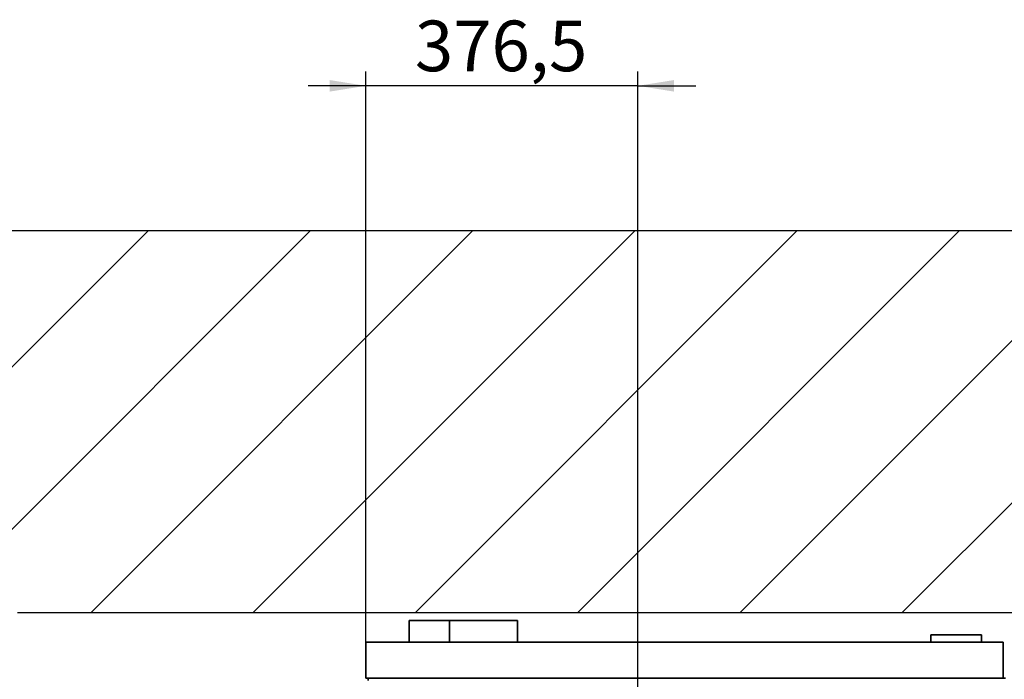
# Paper-space layout 'Blatt1' of a CAD drawing. Units: millimetres. Extents: x 0 to 11880, y 0 to 8400.
# Drawn here: x 3021 to 4383, y 3243 to 4155 of the extents above; entities that cross this region are included whole.
import ezdxf

# ---------------------------------------------------------------- set-up
doc = ezdxf.new("R2010")
doc.units = ezdxf.units.MM
doc.header["$LTSCALE"] = 20
doc.layers.add('1', color=7, linetype='Continuous')
doc.styles.add('SLDTEXTSTYLE0', font='TXT', dxfattribs={"width": 0.605})
doc.dimstyles.new('SLDDIMSTYLE2', dxfattribs={"dimtxt": 70, "dimasz": 50, "dimexe": 0, "dimexo": 0.0625, "dimgap": 17.5, "dimtad": 1, "dimdec": 1, "dimrnd": 1e-09, "dimzin": 12, "dimdsep": 46, "dimtxsty": 'SLDTEXTSTYLE0', "dimsah": 1, "dimcen": 0.09, "dimadec": 0, "dimazin": 3, "dimtfac": 1, "dimtdec": 1, "dimtmove": 0, "dimatfit": 0, "dimfxl": 1, "dimfrac": 2, "dimtolj": 1, "dimtzin": 12, "dimarcsym": 0})

# ---------------------------------------------------------------- blocks, each defined once
blk = doc.blocks.new('SW_HATCH_1')
at = {"color": 0, "linetype": 'Continuous', "lineweight": 18}
for p, q in [((449, 0), (-219.3, -668.3)), ((673.5, 0), (-219.3, -892.8)), ((898, 0), (369.7, -528.3)), ((1122.5, 0), (594.2, -528.3)), ((1347, 0), (818.7, -528.3)), ((1571.5, 0), (1043.2, -528.3)), ((1796.1, 0), (1267.7, -528.3)), ((2020.6, 0), (1492.2, -528.3))]:
    blk.add_line(p, q, dxfattribs=at)
blk = doc.blocks.new('_D_20')
at = {"layer": '1'}
for p, q in [((3499.8, 3261.4), (3499.8, 4083.6)), ((3876.3, 2766.4), (3876.3, 4083.6)), ((3499.8, 4063.6), (3419.8, 4063.6)), ((3876.3, 4063.6), (3499.8, 4063.6)), ((3876.3, 4063.6), (3956.3, 4063.6))]:
    blk.add_line(p, q, dxfattribs=at)
for points in [[(3499.8, 4063.6), (3449.8, 4071.6), (3449.8, 4055.6)], [(3876.3, 4063.6), (3926.3, 4055.6), (3926.3, 4071.6)]]:
    blk.add_solid(points, dxfattribs=at)
at = {"layer": '1', "insert": (3567.7, 4153.8), "char_height": 70, "attachment_point": 1, "style": 'SLDTEXTSTYLE0'}
blk.add_mtext('376,5', dxfattribs=at)

psp = doc.layouts.new('Blatt1')

# ---------------------------------------------------------------- linework, layer by layer
at = {"color": 7, "linetype": 'Continuous', "lineweight": 35}
for p, q in [((3559.79, 3324.36), (3559.79, 3294.36)), ((3559.79, 3324.36), (3615.77, 3324.36)), ((3615.77, 3324.36), (3615.77, 3294.36)), ((3615.77, 3324.36), (3709.79, 3324.36)), ((3709.79, 3324.36), (3709.79, 3294.36)), ((4281.79, 3304.36), (4281.79, 3294.36)), ((4281.79, 3304.36), (4351.79, 3304.36)), ((4351.79, 3304.36), (4351.79, 3294.36)), ((3499.79, 3294.36), (3499.79, 3244.36)), ((4381.79, 3294.36), (3499.79, 3294.36)), ((4381.79, 3244.36), (4381.79, 3294.36)), ((4381.79, 3244.36), (3499.79, 3244.36)), ((3502.79, 3241.36), (3502.79, 3244.36)), ((4384.79, 3244.36), (4381.79, 3244.36))]:
    psp.add_line(p, q, dxfattribs=at)
at = {"layer": '1'}
for p, q in [((2530.56, 3863.57), (8188.49, 3863.57)), ((3017.82, 3335.25), (7778.8, 3335.25))]:
    psp.add_line(p, q, dxfattribs=at)

# ---------------------------------------------------------------- block references
at = {"color": 7, "linetype": 'Continuous', "lineweight": 18}
psp.add_blockref('SW_HATCH_1', (2749.88, 3863.57), dxfattribs=at)

# ---------------------------------------------------------------- dimensions: what is measured, and where the dimension line sits
at = {"layer": '1'}
dim = psp.add_linear_dim(base=(3499.79, 4063.57), p1=(3876.29, 2746.36), p2=(3499.79, 3241.36), dimstyle='SLDDIMSTYLE2', dxfattribs=at)
dim.commit()
dim.dimension.update_dxf_attribs({"geometry": '_D_20', "text_midpoint": (3688.04, 4063.57), "dimtype": 160})

doc.saveas('drawing.dxf')
